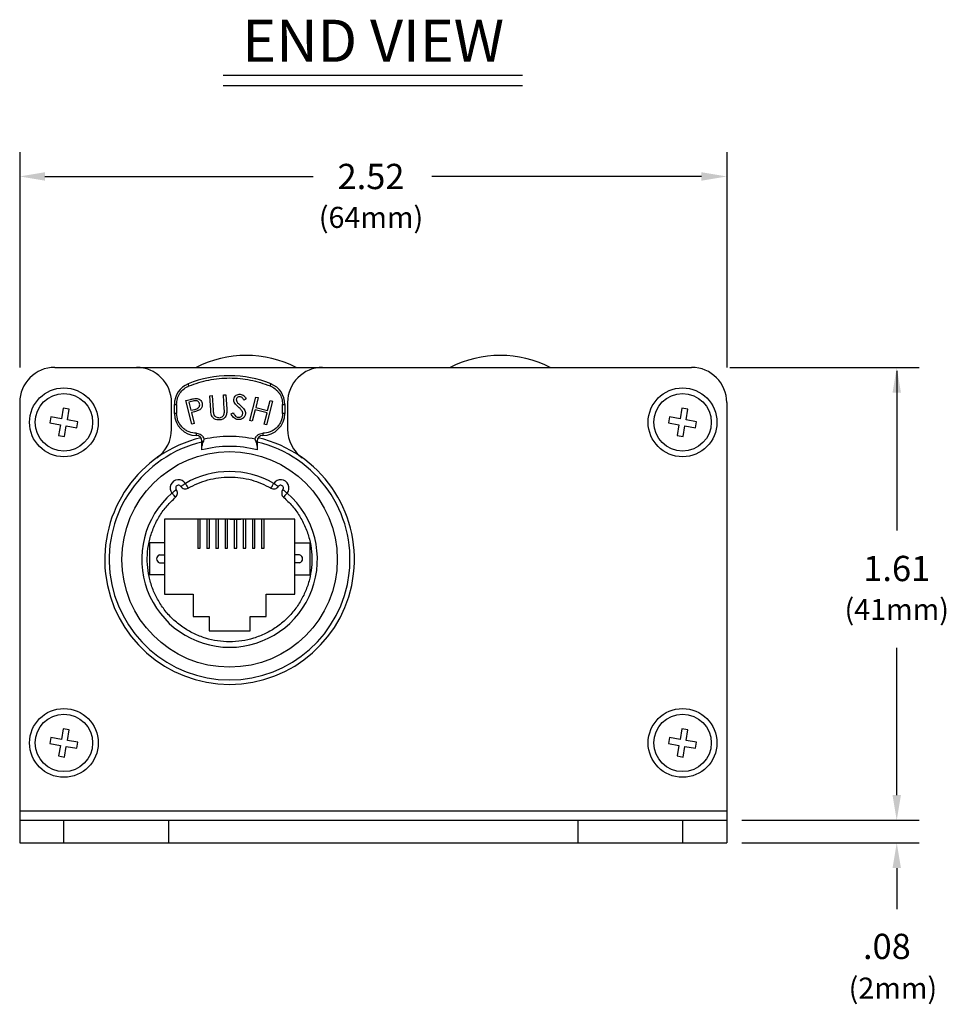
# Model space of a CAD drawing. Extents: x 0.5 to 16.1, y 1.5 to 11.6.
# Drawn here: x 1.9 to 5.2, y 1.5 to 5 of the extents above; entities that cross this region are included whole.
import ezdxf
from ezdxf.enums import TextEntityAlignment as Align

# ---------------------------------------------------------------- set-up
doc = ezdxf.new("R2010")
doc.units = 0
doc.header["$LTSCALE"] = 0.75
doc.header["$MEASUREMENT"] = 0
doc.layers.get('0').update_dxf_attribs({"linetype": 'CONTINUOUS'})
doc.layers.add('DIM', color=1, linetype='CONTINUOUS')
doc.layers.add('OBJECT', color=7, linetype='CONTINUOUS')
doc.styles.get("Standard").update_dxf_attribs({"font": 'SIMPLEX.shx', "oblique": 12})

msp = doc.modelspace()

# ---------------------------------------------------------------- linework, layer by layer
for p, q in [((2.0723, 3.756), (4.342, 3.756)), ((2.6248, 3.6551), (2.6334, 3.6557)), ((2.6282, 3.6031), (2.6248, 3.6551)), ((2.6334, 3.6557), (2.6368, 3.6037)), ((2.6732, 3.6583), (2.6818, 3.6588)), ((2.6766, 3.6063), (2.6732, 3.6583)), ((2.6818, 3.6588), (2.6852, 3.6068)), ((2.7679, 3.5665), (2.7888, 3.6503)), ((2.7972, 3.6482), (2.7884, 3.6131)), ((2.7888, 3.6503), (2.7972, 3.6482)), ((1.9473, 3.631), (1.9473, 2.0631)), ((2.4886, 3.5358), (2.4886, 3.631)), ((2.4985, 3.5923), (2.4985, 3.6244)), ((2.4985, 3.6244), (2.5063, 3.6244)), ((2.5063, 3.6244), (2.5063, 3.5923)), ((2.5392, 3.6376), (2.5559, 3.6419)), ((2.5607, 3.5539), (2.5392, 3.6376)), ((2.5645, 3.6355), (2.5497, 3.6317)), ((2.5497, 3.6317), (2.557, 3.6032)), ((2.7543, 3.6446), (2.7468, 3.6398)), ((2.7884, 3.6131), (2.831, 3.6024)), ((2.8482, 3.6355), (2.8273, 3.5517)), ((2.831, 3.6024), (2.8398, 3.6376)), ((2.8398, 3.6376), (2.8482, 3.6355)), ((2.8843, 3.5923), (2.8843, 3.6244)), ((2.8843, 3.6244), (2.8922, 3.6244)), ((2.8922, 3.6244), (2.8922, 3.5923)), ((2.902, 3.631), (2.902, 3.5358)), ((4.467, 3.631), (4.467, 2.0631)), ((2.0582, 3.5796), (2.0544, 3.5583)), ((2.096, 3.5729), (2.0582, 3.5796)), ((2.1026, 3.6107), (2.096, 3.5729)), ((2.124, 3.607), (2.1026, 3.6107)), ((2.1173, 3.5692), (2.124, 3.607)), ((2.5063, 3.5923), (2.4985, 3.5923)), ((2.557, 3.6032), (2.5712, 3.6066)), ((2.5651, 3.5965), (2.5591, 3.595)), ((2.5591, 3.595), (2.5691, 3.556)), ((2.7009, 3.5901), (2.7086, 3.594)), ((2.7864, 3.6049), (2.7763, 3.5644)), ((2.829, 3.5943), (2.7864, 3.6049)), ((2.8189, 3.5538), (2.829, 3.5943)), ((2.8922, 3.5923), (2.8843, 3.5923)), ((4.2629, 3.5796), (4.2591, 3.5583)), ((4.3007, 3.5729), (4.2629, 3.5796)), ((4.3074, 3.6107), (4.3007, 3.5729)), ((4.3287, 3.607), (4.3074, 3.6107)), ((4.322, 3.5692), (4.3287, 3.607)), ((2.0544, 3.5583), (2.0922, 3.5516)), ((2.0922, 3.5516), (2.0855, 3.5138)), ((2.1069, 3.51), (2.1135, 3.5478)), ((2.1135, 3.5478), (2.1513, 3.5412)), ((2.1551, 3.5625), (2.1173, 3.5692)), ((2.1513, 3.5412), (2.1551, 3.5625)), ((2.5691, 3.556), (2.5607, 3.5539)), ((2.7763, 3.5644), (2.7679, 3.5665)), ((2.8273, 3.5517), (2.8189, 3.5538)), ((4.2591, 3.5583), (4.2969, 3.5516)), ((4.2969, 3.5516), (4.2903, 3.5138)), ((4.3116, 3.51), (4.3183, 3.5478)), ((4.3183, 3.5478), (4.3561, 3.5412)), ((4.3598, 3.5625), (4.322, 3.5692)), ((4.3561, 3.5412), (4.3598, 3.5625)), ((2.0855, 3.5138), (2.1069, 3.51)), ((2.5772, 3.5135), (2.5772, 3.5214)), ((2.8134, 3.5214), (2.8134, 3.5135)), ((4.2903, 3.5138), (4.3116, 3.51)), ((2.5969, 3.4938), (2.602, 3.4938)), ((2.5969, 3.4759), (2.5969, 3.4938)), ((2.604, 3.5004), (2.602, 3.4938)), ((2.7886, 3.4938), (2.7866, 3.5004)), ((2.7886, 3.4938), (2.7937, 3.4938)), ((2.7937, 3.4938), (2.7937, 3.4759)), ((2.9276, 3.2159), (2.463, 3.2159)), ((2.463, 3.2159), (2.463, 2.9482)), ((2.9276, 2.9482), (2.9276, 3.2159)), ((2.463, 2.9482), (2.5654, 2.9482)), ((2.5654, 2.9482), (2.5654, 2.8694)), ((2.8252, 2.9482), (2.9276, 2.9482)), ((2.8252, 2.8694), (2.8252, 2.9482)), ((2.5654, 2.8694), (2.6225, 2.8694)), ((2.6225, 2.8694), (2.6225, 2.8183)), ((2.7681, 2.8183), (2.7681, 2.8694)), ((2.7681, 2.8694), (2.8252, 2.8694)), ((2.6225, 2.8183), (2.7681, 2.8183)), ((2.1026, 2.469), (2.096, 2.4312)), ((2.124, 2.4652), (2.1026, 2.469)), ((2.1173, 2.4274), (2.124, 2.4652)), ((4.3074, 2.469), (4.3007, 2.4312)), ((4.3287, 2.4652), (4.3074, 2.469)), ((4.322, 2.4274), (4.3287, 2.4652)), ((2.0582, 2.4379), (2.0544, 2.4165)), ((2.096, 2.4312), (2.0582, 2.4379)), ((2.1551, 2.4208), (2.1173, 2.4274)), ((2.1513, 2.3994), (2.1551, 2.4208)), ((4.2629, 2.4379), (4.2591, 2.4165)), ((4.3007, 2.4312), (4.2629, 2.4379)), ((4.3598, 2.4208), (4.322, 2.4274)), ((4.3561, 2.3994), (4.3598, 2.4208)), ((2.0544, 2.4165), (2.0922, 2.4099)), ((2.0922, 2.4099), (2.0855, 2.3721)), ((2.1069, 2.3683), (2.1135, 2.4061)), ((2.1135, 2.4061), (2.1513, 2.3994)), ((4.2591, 2.4165), (4.2969, 2.4099)), ((4.2969, 2.4099), (4.2903, 2.3721)), ((4.3116, 2.3683), (4.3183, 2.4061)), ((4.3183, 2.4061), (4.3561, 2.3994)), ((2.0855, 2.3721), (2.1069, 2.3683)), ((4.2903, 2.3721), (4.3116, 2.3683)), ((4.467, 2.1751), (1.9473, 2.1751)), ((1.9473, 2.1431), (4.467, 2.1431)), ((2.1049, 2.0631), (2.1049, 2.1431)), ((2.4773, 2.1431), (2.4773, 2.0631)), ((3.937, 2.0631), (3.937, 2.1431)), ((4.3093, 2.1431), (4.3093, 2.0631)), ((1.9473, 2.0631), (4.467, 2.0631))]:
    msp.add_line(p, q)
at = {"flags": 128}
for points in [[(2.5506, 3.6901), (2.55, 3.6915), (2.5495, 3.6929), (2.549, 3.6941), (2.5485, 3.6952), (2.5482, 3.6962), (2.5479, 3.6968), (2.5477, 3.6972), (2.5477, 3.6974)], [(2.84, 3.6901), (2.8406, 3.6915), (2.8411, 3.6929), (2.8416, 3.6941), (2.8421, 3.6952), (2.8424, 3.6962), (2.8427, 3.6968), (2.8429, 3.6972), (2.8429, 3.6974)], [(2.5214, 3.332), (2.5246, 3.3341), (2.5277, 3.3361), (2.5306, 3.338), (2.5331, 3.3396), (2.5351, 3.3409), (2.5366, 3.3419), (2.5376, 3.3425), (2.5379, 3.3427)], [(2.5379, 3.3427), (2.5381, 3.3424), (2.5387, 3.3414), (2.5396, 3.3399), (2.5408, 3.3377), (2.5423, 3.3352), (2.544, 3.3322), (2.5459, 3.329), (2.5478, 3.3257)], [(2.8428, 3.3257), (2.8447, 3.329), (2.8466, 3.3322), (2.8483, 3.3352), (2.8498, 3.3377), (2.851, 3.3399), (2.852, 3.3414), (2.8525, 3.3424), (2.8527, 3.3427)], [(2.8527, 3.3427), (2.853, 3.3425), (2.854, 3.3419), (2.8555, 3.3409), (2.8576, 3.3396), (2.8601, 3.338), (2.8629, 3.3361), (2.866, 3.3341), (2.8692, 3.332)], [(2.4899, 3.3084), (2.4902, 3.3086), (2.4911, 3.3093), (2.4925, 3.3104), (2.4945, 3.312), (2.4968, 3.3138), (2.4995, 3.3159), (2.5024, 3.3182), (2.5054, 3.3206)], [(2.5028, 3.2935), (2.5003, 3.2964), (2.4979, 3.2992), (2.4957, 3.3018), (2.4937, 3.304), (2.4921, 3.3059), (2.4909, 3.3073), (2.4902, 3.3081), (2.4899, 3.3084)], [(2.8852, 3.3206), (2.8882, 3.3182), (2.8911, 3.3159), (2.8938, 3.3138), (2.8962, 3.312), (2.8981, 3.3104), (2.8995, 3.3093), (2.9004, 3.3086), (2.9007, 3.3084)], [(2.9007, 3.3084), (2.9004, 3.3081), (2.8997, 3.3073), (2.8985, 3.3059), (2.8969, 3.304), (2.8949, 3.3018), (2.8927, 3.2992), (2.8903, 3.2964), (2.8878, 3.2935)]]:
    msp.add_lwpolyline(points, dxfattribs=at)
for centre, radius in [((2.1048, 3.5604), 0.1225), ((4.3095, 3.5604), 0.1225), ((2.1048, 3.5604), 0.1024), ((4.3095, 3.5604), 0.1024), ((2.6953, 3.0722), 0.3839), ((2.1048, 2.4187), 0.1225), ((4.3095, 2.4187), 0.1225), ((2.1048, 2.4187), 0.1024), ((4.3095, 2.4187), 0.1024)]:
    msp.add_circle(centre, radius)
for centre, radius, start, end in [((2.7544, 3.4049), 0.3937, 63.1003, 116.8997), ((3.6599, 3.4049), 0.3937, 63.1003, 116.8997), ((2.0723, 3.631), 0.125, 90, 180), ((2.3636, 3.631), 0.125, 0, 90), ((3.027, 3.631), 0.125, 90, 180), ((4.342, 3.631), 0.125, 0, 90), ((2.6953, 3.3324), 0.3937, 67.9757, 112.0243), ((2.5772, 3.6244), 0.0787, 112.0243, 180), ((2.8134, 3.6244), 0.0787, 0, 67.9757), ((2.5772, 3.5923), 0.0787, 180, 270), ((2.8134, 3.5923), 0.0787, 270, 0), ((2.3636, 3.5358), 0.125, 305.5855, 0), ((2.5772, 3.4938), 0.0197, 0, 90), ((2.8134, 3.4938), 0.0197, 90, 180), ((3.027, 3.5358), 0.125, 180, 234.4145), ((2.6953, 3.0722), 0.445, 103.2676, 76.7324), ((2.6953, 3.0722), 0.4291, 103.2593, 76.7407), ((2.6953, 3.0722), 0.4024, 75.8406, 104.1594), ((2.6953, 3.0722), 0.313, 59.8073, 120.1927), ((2.5131, 3.3267), 0.0295, 32.8964, 218.3036), ((2.5131, 3.3267), 0.00984, 32.8964, 218.3036), ((2.8775, 3.3267), 0.0295, 321.6964, 147.1036), ((2.8775, 3.3267), 0.00984, 321.6964, 147.1036), ((2.6953, 3.0722), 0.313, 131.0073, 48.9927)]:
    msp.add_arc(centre, radius, start, end)
for points, knots in [([(2.5506, 3.6901), (2.5738, 3.698), (2.6207, 3.7141), (2.6953, 3.7204), (2.7699, 3.7141), (2.8168, 3.698), (2.84, 3.6901)], [0, 0, 0, 0, 0.247677, 0.5, 0.752323, 1, 1, 1, 1]), ([(2.5063, 3.6244), (2.5069, 3.6312), (2.5081, 3.6453), (2.5176, 3.6645), (2.5319, 3.6806), (2.5445, 3.687), (2.5506, 3.6901)], [0, 0, 0, 0, 0.244419, 0.499999, 0.755579, 1, 1, 1, 1]), ([(2.84, 3.6901), (2.8461, 3.687), (2.8587, 3.6806), (2.873, 3.6645), (2.8825, 3.6453), (2.8837, 3.6312), (2.8843, 3.6244)], [0, 0, 0, 0, 0.2444206, 0.4999994, 0.7555804, 1, 1, 1, 1]), ([(2.7103, 3.6418), (2.7109, 3.6448), (2.7121, 3.6508), (2.7183, 3.6571), (2.7255, 3.6603), (2.7303, 3.6604), (2.7327, 3.6604)], [0, 0, 0, 0, 0.279569, 0.558879, 0.779425, 1, 1, 1, 1]), ([(2.7319, 3.6515), (2.7302, 3.6515), (2.7268, 3.6515), (2.7226, 3.6489), (2.7199, 3.6454), (2.7194, 3.6428), (2.7192, 3.6414)], [0, 0, 0, 0, 0.28013, 0.5595772, 0.7797152, 1, 1, 1, 1]), ([(2.7468, 3.6398), (2.7448, 3.6429), (2.7419, 3.6473), (2.7362, 3.6508), (2.7333, 3.6513), (2.7319, 3.6515)], [0, 0, 0, 0, 0.559893, 0.779937, 1, 1, 1, 1]), ([(2.7327, 3.6604), (2.7353, 3.66), (2.7405, 3.6591), (2.7483, 3.6536), (2.752, 3.648), (2.7543, 3.6446)], [0, 0, 0, 0, 0.279855, 0.559583, 1, 1, 1, 1]), ([(2.5559, 3.6419), (2.5595, 3.6429), (2.566, 3.6446), (2.5726, 3.6453), (2.5756, 3.6456)], [0, 0, 0, 0, 0.560275, 1, 1, 1, 1]), ([(2.5886, 3.6265), (2.588, 3.6282), (2.5867, 3.6317), (2.5825, 3.6355), (2.5748, 3.6383), (2.5688, 3.6366), (2.5645, 3.6355)], [0, 0, 0, 0, 0.186688, 0.373527, 0.559926, 1, 1, 1, 1]), ([(2.5712, 3.6066), (2.5736, 3.6073), (2.5784, 3.6086), (2.5842, 3.6115), (2.5873, 3.6155), (2.5893, 3.6202), (2.5889, 3.624), (2.5886, 3.6265)], [0, 0, 0, 0, 0.251054, 0.50076, 0.626105, 0.751424, 1, 1, 1, 1]), ([(2.5756, 3.6456), (2.5784, 3.6454), (2.5839, 3.6449), (2.5907, 3.6407), (2.5953, 3.635), (2.5966, 3.6308), (2.5973, 3.6287)], [0, 0, 0, 0, 0.279802, 0.559458, 0.779567, 1, 1, 1, 1]), ([(2.5973, 3.6287), (2.5978, 3.6259), (2.5988, 3.6203), (2.5963, 3.6126), (2.5917, 3.6068), (2.5879, 3.6045), (2.586, 3.6033)], [0, 0, 0, 0, 0.2801297, 0.5593176, 0.7795095, 1, 1, 1, 1]), ([(2.7139, 3.6283), (2.7126, 3.6306), (2.7103, 3.6349), (2.7103, 3.6397), (2.7103, 3.6418)], [0, 0, 0, 0, 0.559747, 1, 1, 1, 1]), ([(2.7264, 3.6155), (2.7239, 3.6177), (2.7193, 3.6216), (2.7155, 3.6262), (2.7139, 3.6283)], [0, 0, 0, 0, 0.5604381, 1, 1, 1, 1]), ([(2.7192, 3.6414), (2.7194, 3.639), (2.7198, 3.6347), (2.7226, 3.6313), (2.7238, 3.6299)], [0, 0, 0, 0, 0.55744, 1, 1, 1, 1]), ([(2.7238, 3.6299), (2.7257, 3.6281), (2.7292, 3.6248), (2.7327, 3.6218), (2.7343, 3.6204)], [0, 0, 0, 0, 0.559919, 1, 1, 1, 1]), ([(2.7401, 3.6005), (2.7378, 3.6036), (2.7337, 3.609), (2.7286, 3.6135), (2.7264, 3.6155)], [0, 0, 0, 0, 0.559523, 1, 1, 1, 1]), ([(2.7343, 3.6204), (2.7392, 3.616), (2.7461, 3.6098), (2.7514, 3.5991), (2.7516, 3.5939), (2.7517, 3.5913)], [0, 0, 0, 0, 0.560014, 0.78023, 1, 1, 1, 1]), ([(2.5772, 3.5214), (2.5683, 3.5223), (2.5545, 3.5238), (2.538, 3.5326), (2.5267, 3.5418), (2.5176, 3.5531), (2.5087, 3.5696), (2.5073, 3.5833), (2.5063, 3.5923)], [0, 0, 0, 0, 0.239443, 0.369817, 0.5, 0.630374, 0.760557, 1, 1, 1, 1]), ([(2.586, 3.6033), (2.5822, 3.6018), (2.5753, 3.5991), (2.5682, 3.5973), (2.5651, 3.5965)], [0, 0, 0, 0, 0.559686, 1, 1, 1, 1]), ([(2.6309, 3.5851), (2.6301, 3.5884), (2.6287, 3.5943), (2.6283, 3.6004), (2.6282, 3.6031)], [0, 0, 0, 0, 0.559522, 1, 1, 1, 1]), ([(2.6599, 3.5687), (2.6565, 3.5687), (2.6498, 3.5687), (2.6411, 3.5724), (2.6344, 3.578), (2.6321, 3.5827), (2.6309, 3.5851)], [0, 0, 0, 0, 0.280281, 0.560018, 0.780061, 1, 1, 1, 1]), ([(2.6368, 3.6037), (2.6369, 3.6015), (2.6371, 3.5977), (2.6376, 3.5939), (2.6379, 3.5922)], [0, 0, 0, 0, 0.560114, 1, 1, 1, 1]), ([(2.6379, 3.5922), (2.6386, 3.5896), (2.64, 3.5844), (2.6478, 3.578), (2.6547, 3.5773), (2.6589, 3.5769)], [0, 0, 0, 0, 0.2810559, 0.5609041, 1, 1, 1, 1]), ([(2.6589, 3.5769), (2.6613, 3.5773), (2.666, 3.5781), (2.6715, 3.5822), (2.6751, 3.5873), (2.6761, 3.5909), (2.6766, 3.5927)], [0, 0, 0, 0, 0.279692, 0.559394, 0.779555, 1, 1, 1, 1]), ([(2.6852, 3.6068), (2.6854, 3.602), (2.6859, 3.5923), (2.6811, 3.5791), (2.6713, 3.5706), (2.6637, 3.5694), (2.6599, 3.5687)], [0, 0, 0, 0, 0.281613, 0.559863, 0.779898, 1, 1, 1, 1]), ([(2.6766, 3.5927), (2.6767, 3.5953), (2.677, 3.5998), (2.6767, 3.6043), (2.6766, 3.6063)], [0, 0, 0, 0, 0.559637, 1, 1, 1, 1]), ([(2.7256, 3.5699), (2.7225, 3.5705), (2.7162, 3.5716), (2.7069, 3.5785), (2.7032, 3.5857), (2.7009, 3.5901)], [0, 0, 0, 0, 0.279992, 0.559784, 1, 1, 1, 1]), ([(2.7086, 3.594), (2.7107, 3.5899), (2.7136, 3.5843), (2.7201, 3.5794), (2.7236, 3.5787), (2.7254, 3.5784)], [0, 0, 0, 0, 0.559482, 0.77992, 1, 1, 1, 1]), ([(2.7254, 3.5784), (2.7276, 3.5785), (2.7322, 3.5786), (2.7378, 3.5819), (2.7414, 3.5866), (2.7421, 3.5901), (2.7424, 3.5918)], [0, 0, 0, 0, 0.280053, 0.559794, 0.779969, 1, 1, 1, 1]), ([(2.7517, 3.5913), (2.751, 3.5879), (2.7495, 3.5809), (2.7421, 3.5739), (2.7339, 3.57), (2.7284, 3.57), (2.7256, 3.5699)], [0, 0, 0, 0, 0.279134, 0.559071, 0.779476, 1, 1, 1, 1]), ([(2.7424, 3.5918), (2.7423, 3.5936), (2.7422, 3.5966), (2.7408, 3.5994), (2.7401, 3.6005)], [0, 0, 0, 0, 0.559113, 1, 1, 1, 1]), ([(2.8843, 3.5923), (2.8833, 3.5833), (2.8819, 3.5696), (2.873, 3.5531), (2.8639, 3.5418), (2.8526, 3.5326), (2.8361, 3.5238), (2.8223, 3.5223), (2.8134, 3.5214)], [0, 0, 0, 0, 0.239443, 0.369816, 0.5, 0.630374, 0.760557, 1, 1, 1, 1]), ([(2.5772, 3.5214), (2.5802, 3.5211), (2.5863, 3.5205), (2.5945, 3.5159), (2.601, 3.509), (2.603, 3.5032), (2.604, 3.5004)], [0, 0, 0, 0, 0.242944, 0.500001, 0.757058, 1, 1, 1, 1]), ([(2.7866, 3.5004), (2.7715, 3.5031), (2.7413, 3.5086), (2.6953, 3.5107), (2.6493, 3.5086), (2.6191, 3.5031), (2.604, 3.5004)], [0, 0, 0, 0, 0.250087, 0.5, 0.749972, 1, 1, 1, 1]), ([(2.7866, 3.5004), (2.7876, 3.5032), (2.7896, 3.509), (2.7961, 3.5159), (2.8043, 3.5205), (2.8104, 3.5211), (2.8134, 3.5214)], [0, 0, 0, 0, 0.242942, 0.5, 0.757058, 1, 1, 1, 1]), ([(2.602, 3.4938), (2.6001, 3.4891), (2.5975, 3.4828), (2.597, 3.4773), (2.5969, 3.4759)], [0, 0, 0, 0, 0.75275, 1, 1, 1, 1]), ([(2.5969, 3.4623), (2.5969, 3.4627), (2.5969, 3.4635), (2.5969, 3.4689), (2.5969, 3.4738), (2.5969, 3.4759)], [0, 0, 0, 0, 0.367497, 0.734809, 1, 1, 1, 1]), ([(2.7937, 3.4759), (2.7935, 3.4778), (2.7929, 3.4834), (2.7903, 3.4897), (2.7886, 3.4938)], [0, 0, 0, 0, 0.334584, 1, 1, 1, 1]), ([(2.7937, 3.4759), (2.7937, 3.473), (2.7937, 3.4672), (2.7937, 3.463), (2.7937, 3.4625), (2.7937, 3.4623)], [0, 0, 0, 0, 0.3772722, 0.7548661, 1, 1, 1, 1]), ([(2.5214, 3.332), (2.523, 3.3301), (2.5261, 3.3262), (2.5333, 3.3231), (2.541, 3.3227), (2.5456, 3.3247), (2.5478, 3.3257)], [0, 0, 0, 0, 0.25068, 0.500186, 0.759381, 1, 1, 1, 1]), ([(2.5478, 3.3257), (2.559, 3.3317), (2.5813, 3.3436), (2.6178, 3.3559), (2.656, 3.3638), (2.6953, 3.3664), (2.7346, 3.3638), (2.7728, 3.3559), (2.8093, 3.3436), (2.8316, 3.3317), (2.8428, 3.3257)], [0, 0, 0, 0, 0.122812, 0.24559, 0.372763, 0.5, 0.627172, 0.754409, 0.877155, 1, 1, 1, 1]), ([(2.8428, 3.3257), (2.8451, 3.3247), (2.8497, 3.3226), (2.8575, 3.3232), (2.8645, 3.3262), (2.8677, 3.3302), (2.8692, 3.332)], [0, 0, 0, 0, 0.250679, 0.500186, 0.75938, 1, 1, 1, 1]), ([(2.5028, 3.2935), (2.5046, 3.2954), (2.508, 3.2991), (2.51, 3.3066), (2.5094, 3.3143), (2.5067, 3.3185), (2.5054, 3.3206)], [0, 0, 0, 0, 0.250679, 0.500187, 0.759382, 1, 1, 1, 1]), ([(2.8852, 3.3206), (2.8839, 3.3185), (2.8812, 3.3142), (2.8807, 3.3064), (2.8827, 3.299), (2.8861, 3.2953), (2.8878, 3.2935)], [0, 0, 0, 0, 0.250678, 0.500186, 0.759382, 1, 1, 1, 1]), ([(2.8878, 3.2935), (2.8983, 3.2836), (2.9193, 3.2637), (2.9452, 3.2277), (2.9662, 3.1879), (2.9807, 3.1447), (2.9885, 3.0997), (2.9892, 3.0547), (2.9833, 3.0109), (2.971, 2.9691), (2.9528, 2.9295), (2.9286, 2.8926), (2.8986, 2.8591), (2.8631, 2.8303), (2.8238, 2.8072), (2.7819, 2.7908), (2.7387, 2.781), (2.6953, 2.7778), (2.6519, 2.781), (2.6087, 2.7908), (2.5669, 2.8072), (2.5275, 2.8302), (2.492, 2.859), (2.4621, 2.8925), (2.4378, 2.9295), (2.4196, 2.9691), (2.4073, 3.0109), (2.4014, 3.0547), (2.4021, 3.0997), (2.4099, 3.1446), (2.4244, 3.1879), (2.4454, 3.2277), (2.4713, 3.2637), (2.4923, 3.2836), (2.5028, 3.2935)], [0, 0, 0, 0, 0.03052, 0.061032, 0.093008, 0.125, 0.156976, 0.188968, 0.219476, 0.25, 0.280509, 0.311032, 0.343009, 0.375, 0.406976, 0.438968, 0.469476, 0.5, 0.530509, 0.561032, 0.593009, 0.625, 0.656976, 0.688968, 0.719476, 0.75, 0.780509, 0.811032, 0.843009, 0.875, 0.906976, 0.938968, 0.969473, 1, 1, 1, 1])]:
    msp.add_open_spline(points, degree=3, knots=knots)
at = {"layer": 'DIM'}
for p, q in [((2.672, 4.7964), (3.7387, 4.7964)), ((2.672, 4.7604), (3.7387, 4.7604)), ((1.9473, 4.5225), (1.9473, 3.756)), ((4.467, 4.5225), (4.467, 3.756)), ((2.0373, 4.4359), (2.9937, 4.4359)), ((4.377, 4.4359), (3.4156, 4.4359)), ((4.4784, 3.756), (5.1529, 3.756)), ((5.0729, 3.7441), (5.0729, 3.1749)), ((5.0729, 2.2331), (5.0729, 2.7573)), ((4.5213, 2.1431), (5.1529, 2.1431)), ((4.5213, 2.0631), (5.1529, 2.0631)), ((5.0729, 1.9731), (5.0729, 1.8272))]:
    msp.add_line(p, q, dxfattribs=at)
for points in [[(2.0373, 4.4509), (2.0373, 4.4209), (1.9473, 4.4359)], [(4.377, 4.4509), (4.377, 4.4209), (4.467, 4.4359)], [(5.0579, 3.666), (5.0879, 3.666), (5.0729, 3.756)], [(5.0579, 2.2331), (5.0879, 2.2331), (5.0729, 2.1431)], [(5.0579, 1.9731), (5.0879, 1.9731), (5.0729, 2.0631)]]:
    msp.add_solid(points, dxfattribs=at)
at = {"layer": 'OBJECT'}
for p, q in [((2.5829, 3.1126), (2.5829, 3.2159)), ((2.5907, 3.1126), (2.5907, 3.2159)), ((2.6154, 3.1126), (2.6154, 3.2159)), ((2.6232, 3.1126), (2.6232, 3.2159)), ((2.6479, 3.1126), (2.6479, 3.2159)), ((2.6557, 3.1126), (2.6557, 3.2159)), ((2.6804, 3.1126), (2.6804, 3.2159)), ((2.6882, 3.1126), (2.6882, 3.2159)), ((2.6966, 3.2159), (2.7356, 3.2159)), ((2.7129, 3.1126), (2.7129, 3.2159)), ((2.7207, 3.1126), (2.7207, 3.2159)), ((2.7454, 3.1126), (2.7454, 3.2159)), ((2.7532, 3.1126), (2.7532, 3.2159)), ((2.7779, 3.1126), (2.7779, 3.2159)), ((2.7857, 3.1126), (2.7857, 3.2159)), ((2.8104, 3.1126), (2.8104, 3.2159)), ((2.8182, 3.1126), (2.8182, 3.2159)), ((2.463, 3.1317), (2.4095, 3.1317)), ((2.4095, 3.1317), (2.4095, 3.0169)), ((2.9276, 3.1317), (2.9811, 3.1317)), ((2.9811, 3.1317), (2.9811, 3.0169)), ((2.4456, 3.0882), (2.463, 3.0882)), ((2.5829, 3.1126), (2.5907, 3.1126)), ((2.6154, 3.1126), (2.6232, 3.1126)), ((2.6479, 3.1126), (2.6557, 3.1126)), ((2.6804, 3.1126), (2.6882, 3.1126)), ((2.7129, 3.1126), (2.7207, 3.1126)), ((2.7454, 3.1126), (2.7532, 3.1126)), ((2.7779, 3.1126), (2.7857, 3.1126)), ((2.8104, 3.1126), (2.8182, 3.1126)), ((2.945, 3.0882), (2.9276, 3.0882)), ((2.4456, 3.0603), (2.463, 3.0603)), ((2.945, 3.0603), (2.9276, 3.0603)), ((2.463, 3.0169), (2.4095, 3.0169)), ((2.9276, 3.0169), (2.9811, 3.0169))]:
    msp.add_line(p, q, dxfattribs=at)
for centre, start, end in [((2.4497, 3.0743), 106.3423, 253.6577), ((2.9409, 3.0743), 286.3423, 73.6577)]:
    msp.add_arc(centre, 0.0146, start, end, dxfattribs=at)
for p in [(2.5829, 3.1126), (2.6154, 3.1126), (2.6479, 3.1126), (2.6804, 3.1126), (2.7129, 3.1126), (2.7454, 3.1126), (2.7779, 3.1126), (2.8104, 3.1126)]:
    msp.add_point(p, dxfattribs=at)

# ---------------------------------------------------------------- texts
at = {"layer": 'DIM'}
msp.add_text('END VIEW', height=0.15, dxfattribs=at).set_placement((3.2071, 4.8442), align=Align.CENTER)
at = {"layer": 'DIM', "oblique": 12}
for s, p in [('(64mm)', (3.1993, 4.2527)), ('(41mm)', (5.0729, 2.8567)), ('(2mm)', (5.0592, 1.5079))]:
    msp.add_text(s, height=0.075, dxfattribs=at).set_placement(p, align=Align.CENTER)
msp.add_text('.08', height=0.09, dxfattribs=at).set_placement((4.9525, 1.649))
at = {"layer": 'DIM', "char_height": 0.09, "attachment_point": 5}
for s, insert in [('\\A1;2.52', (3.1993, 4.4359)), ('\\A1;1.61', (5.0729, 3.0399))]:
    msp.add_mtext(s, dxfattribs=dict(at, insert=insert))

doc.saveas('drawing.dxf')
